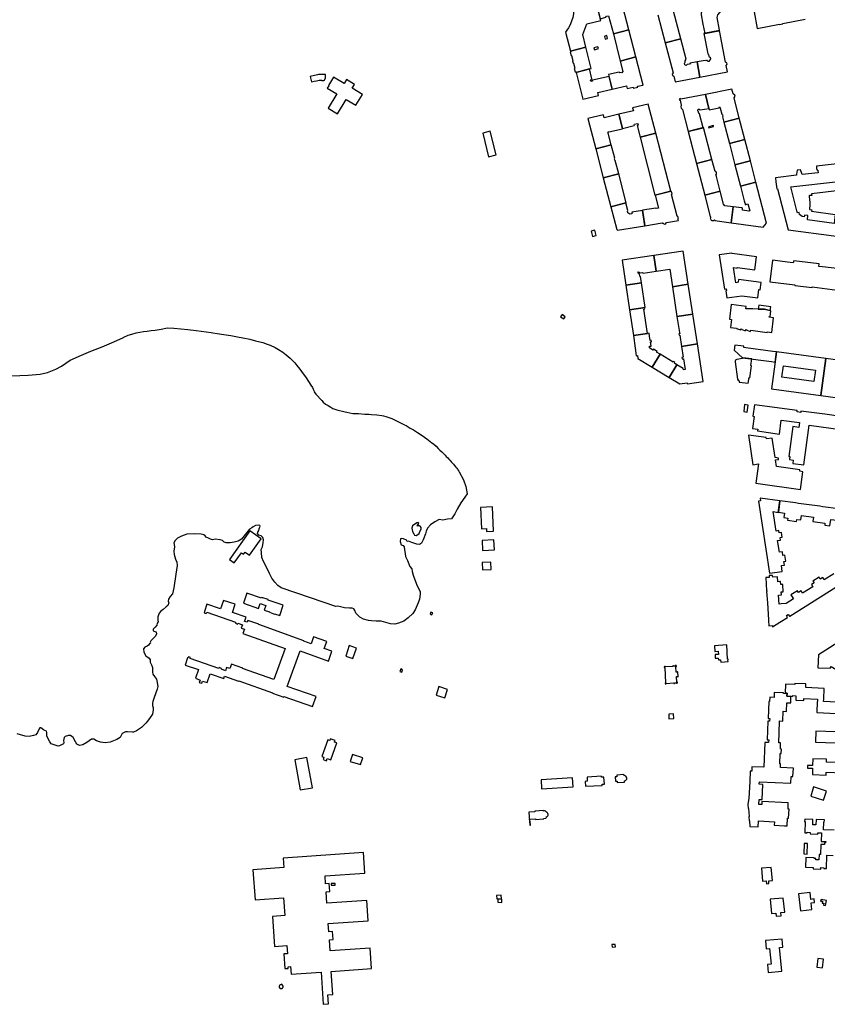
# Model space of a CAD drawing. Units: inches. Extents: x -9083 to 16343, y -25561 to 11996.
# Drawn here: x -2104 to -1294, y 1419 to 2406 of the extents above; entities that cross this region are included whole.
import ezdxf

# ---------------------------------------------------------------- set-up
doc = ezdxf.new("R2010")
doc.units = ezdxf.units.IN
doc.header["$MEASUREMENT"] = 0
doc.layers.add('Maavesi_merialue', color=170, linetype='Continuous')
doc.layers.add('Rakennukset_alueina', color=125, linetype='Continuous')

# ---------------------------------------------------------------- blocks, each defined once
blk = doc.blocks.new('Alueet_2D_ACAD_1_FMEBLOCK138')
at = {"layer": 'Rakennukset_alueina'}
for points in [[(44.49, -7.53, -0.05296), (44.71, 6.19), (43.77, 6.33), (40.78, 6.76), (29.15, 8.45), (27.8, 19.59), (42.28, 21.33), (41.73, 26.85), (44.34, 28), (40.24, 38.9), (-3.83, 33.7), (-4.02, 31.56), (-3.36, 29.75), (-2.52, 29.82), (-2.24, 27.2), (-18.39, 25.33), (-18.52, 26.34), (-20.02, 30.24), (-23.31, 29.85), (-23.99, 25.89), (-23.88, 24.67), (-45.07, 22.25), (-45.07, 22.24), (-45.08, 22.24), (-44.62, 18.17), (-43.83, 11.2), (-43.11, 11.2), (-32.45, -29.98), (13.54, -35.95), (36.25, -38.9), (37.26, -31.11), (39.66, -12.78), (45.08, -12.17, -0.016008), (44.54, -8.05), (44.54, -8.05), (43.69, -8.09), (43.62, -7.63)], [(-10.4, -9.52), (-8.63, -9.82), (-8.79, -11.35), (14.9, -14.54), (13.68, -23.52), (-13.07, -19.94), (-12.5, -15.71), (-15.87, -15.23), (-16.17, -16.97), (-18.39, -16.66), (-20.9, -14.53), (-21.38, -12.63), (-23.08, -13.03), (-23.6, -10.98), (-29.68, 12.98), (18.06, 18.32), (18.26, 16.65), (19.13, 9.44), (-8.82, 6.2), (-8.64, 4.57), (-10.6, 4.37, 0.463831), (-11.36, 3.39, -0.106676), (-11.11, -8.66, 0.419473)]]:
    blk.add_lwpolyline(points, format="xyb", close=True, dxfattribs=at)
blk = doc.blocks.new('Alueet_2D_ACAD_1_FMEBLOCK143')
at = {"layer": 'Rakennukset_alueina'}
for points in [[(-27.33, -15.25), (22.27, -21.99), (27.33, 15.24), (-22.27, 21.99)], [(-16.73, -3.5), (-15.15, 7.84), (16.82, 3.57), (15.28, -7.83)]]:
    blk.add_lwpolyline(points, close=True, dxfattribs=at)
blk = doc.blocks.new('Alueet_2D_ACAD_1_FMEBLOCK182')
at = {"layer": 'Maavesi_merialue'}
blk.add_lwpolyline([(-5742.18, 8831.28), (-5725.48, 8832.05), (-5713.62, 8833.1), (-5706.04, 8834.9), (-5697.83, 8838.27), (-5692.03, 8841.2), (-5683.38, 8847.02), (-5672.06, 8852.14), (-5662.82, 8856.31), (-5651.55, 8860.66), (-5641.99, 8864.61), (-5630.67, 8869.37), (-5630.06, 8869.95), (-5629.79, 8870.05), (-5625.42, 8872.04), (-5621.58, 8873.18), (-5617.28, 8874.38), (-5613.62, 8875.24), (-5609.81, 8875.9), (-5606.11, 8876.34), (-5602.21, 8876.79), (-5598.21, 8877.16), (-5592.37, 8878.1), (-5586.01, 8879.64), (-5579.54, 8879.21), (-5572.64, 8878.62), (-5565.37, 8877.81), (-5557.26, 8876.8), (-5542.19, 8874.82), (-5540.28, 8874.56), (-5536.09, 8873.99), (-5529.37, 8872.87), (-5522.38, 8871.74), (-5515.67, 8870.61), (-5510.36, 8869.49), (-5503.36, 8868.08), (-5497.49, 8866.67), (-5490.22, 8864.71), (-5486.03, 8863.3), (-5482.95, 8862.18), (-5477.92, 8859.94), (-5474.56, 8857.97), (-5470.37, 8855.17), (-5467.02, 8852.65), (-5464.78, 8850.97), (-5462.82, 8849.29), (-5461.43, 8847.89), (-5458.35, 8844.53), (-5456.12, 8841.73), (-5453.05, 8838.09), (-5451.37, 8835.85), (-5446.9, 8829.41), (-5442.08, 8822.14), (-5440.53, 8819.84), (-5439.69, 8818.12), (-5439.18, 8816.82), (-5438.68, 8815.36), (-5437.12, 8813.14), (-5431.28, 8806.57), (-5429.8, 8805), (-5427.29, 8803.04), (-5424.65, 8801.65), (-5422.1, 8800.1), (-5420.97, 8799.31), (-5419.93, 8798.74), (-5416.2, 8797.5), (-5407.7, 8795.4), (-5406.06, 8795.03), (-5399.88, 8793.74), (-5394.27, 8793.63), (-5388.12, 8793.18), (-5384.11, 8792.98), (-5381.47, 8792.81), (-5376.13, 8792.29), (-5371.06, 8791.66), (-5369.41, 8791.24), (-5366.93, 8790.54), (-5364.05, 8789.57), (-5361.08, 8788.57), (-5357.5, 8786.93), (-5353.42, 8785.08), (-5348.34, 8782.48), (-5346.46, 8781.52), (-5342.54, 8779.05), (-5339.32, 8777.23), (-5335.2, 8774.51), (-5330.45, 8771.48), (-5325.82, 8768.18), (-5320.76, 8764.36), (-5319.11, 8763.27), (-5316.57, 8761.04), (-5314.34, 8758.76), (-5312.72, 8757.1), (-5310.85, 8755.34), (-5308.98, 8753.5), (-5307.54, 8751.91), (-5306.49, 8750.73), (-5304.9, 8749.26), (-5303.71, 8747.91), (-5302.85, 8746.85), (-5301.06, 8744.93), (-5300.06, 8743.83), (-5299.25, 8742.75), (-5298.14, 8741.45), (-5296.79, 8739.78), (-5295.79, 8738.74), (-5295.19, 8737.85), (-5294.68, 8737.08), (-5293.83, 8736.03), (-5293.24, 8735.32), (-5288.97, 8727.13), (-5286.62, 8720.49), (-5285.53, 8713.27), (-5287.79, 8709.96), (-5291.68, 8704.14), (-5295.49, 8697.84), (-5297.71, 8693.06), (-5301.2, 8688.18), (-5305.03, 8687.69), (-5309.83, 8686.87), (-5313.5, 8687.35), (-5317.88, 8685.27), (-5322.01, 8682.25), (-5325.21, 8678.92), (-5326.35, 8675.88), (-5327.11, 8672.99), (-5329.58, 8667.15), (-5331.19, 8663.88), (-5333.28, 8662.39), (-5335.97, 8662.64), (-5341, 8664.55), (-5344.1, 8665.72), (-5345.49, 8665.44), (-5346.26, 8666.74), (-5349.27, 8667.92), (-5351.47, 8668.48), (-5352.34, 8668.03), (-5352.68, 8665.43), (-5351.57, 8661.96), (-5349.71, 8661.24), (-5348.5, 8660.17), (-5348.15, 8657.21), (-5347.5, 8653.33), (-5347.22, 8650.49), (-5345.36, 8646.35), (-5342.9, 8640.4), (-5341.03, 8638.02), (-5340.53, 8635.26), (-5339.52, 8631.57), (-5336.2, 8622.74), (-5332.67, 8615.07), (-5332.38, 8612.54), (-5333.32, 8607.47), (-5334.65, 8604.01), (-5337.45, 8596.77), (-5339.9, 8593.33), (-5344.58, 8588.83), (-5348.85, 8585.52), (-5354.29, 8583.45), (-5357.92, 8582.48), (-5362.34, 8582.73), (-5371.53, 8585.5), (-5376.48, 8585.48), (-5381.46, 8585.99), (-5384.31, 8586.35), (-5389.42, 8587.48), (-5392.98, 8589.47), (-5396.9, 8593.43), (-5398.07, 8596.19), (-5398.91, 8597.89), (-5400.77, 8598.55), (-5403.53, 8598.49), (-5408.25, 8598.97), (-5414.94, 8600.55), (-5417.07, 8600.14), (-5442.62, 8609.04), (-5472.04, 8619.03), (-5475.17, 8621.22), (-5478.12, 8624.69), (-5481.26, 8628.6), (-5483.75, 8633.36), (-5486.63, 8639.69), (-5489.72, 8645.41), (-5491.15, 8649.5), (-5491.53, 8654.28), (-5491.86, 8657.41), (-5490.76, 8659.99), (-5489.82, 8664.3), (-5489.6, 8666.94), (-5490.24, 8669.25), (-5492.02, 8670.94), (-5494.13, 8671.73), (-5495.64, 8673.49), (-5495.13, 8674.86), (-5494.29, 8676.59), (-5493.84, 8678.14), (-5492.87, 8680.64), (-5493.35, 8681.43), (-5495.07, 8681.63), (-5497.53, 8681.38), (-5499.86, 8680.06), (-5501.37, 8678.94), (-5503.76, 8677.92), (-5511.64, 8667.65), (-5514.92, 8665.63), (-5518.97, 8664.69), (-5523.08, 8664.16), (-5526.92, 8663.97), (-5528.98, 8664.86), (-5530.79, 8666.44), (-5533.13, 8667.07), (-5537.94, 8667.58), (-5540.83, 8666.95), (-5542.65, 8667.89), (-5544.76, 8668.61), (-5547.05, 8669.59), (-5548.2, 8671.24), (-5549.45, 8672.24), (-5551.96, 8672.86), (-5558.64, 8672.95), (-5566.55, 8672.67), (-5571.86, 8670.64), (-5575.68, 8668.62), (-5578.16, 8666.27), (-5579.52, 8663.98), (-5579.02, 8662.25), (-5578.79, 8660.08), (-5579.63, 8655.86), (-5579.15, 8652.24), (-5578.41, 8649.96), (-5577.75, 8647.84), (-5576.41, 8644.57), (-5576.29, 8641.4), (-5577.64, 8632.5), (-5579.59, 8618.94), (-5580.82, 8612.87), (-5583.09, 8610.31), (-5584.75, 8607.66), (-5585.19, 8605.58), (-5584.67, 8603.88), (-5585.38, 8601.39), (-5587.12, 8599.78), (-5590.3, 8597.12), (-5592.45, 8595.71), (-5594.33, 8593.58), (-5595.55, 8590), (-5595.4, 8586.66), (-5595.38, 8584.86), (-5596.29, 8583.51), (-5596.58, 8581.61), (-5598.17, 8579.58), (-5600.28, 8577.44), (-5600.13, 8575.82), (-5598.6, 8575.25), (-5597.17, 8575), (-5597, 8572.56), (-5598.22, 8570.05), (-5602.57, 8565.92), (-5603.21, 8564.48), (-5602.99, 8563.57), (-5603.89, 8562.93), (-5604.97, 8561.57), (-5606.13, 8560.55), (-5608.46, 8559.56), (-5609.93, 8557.77), (-5609.73, 8554.56), (-5607.6, 8550.92), (-5604.17, 8548.36), (-5603.18, 8546.75), (-5603.16, 8544.55), (-5601.91, 8541.82), (-5600.82, 8539.27), (-5600.98, 8537.05), (-5601.05, 8534.38), (-5600.44, 8532.36), (-5599.06, 8530.11), (-5596.96, 8527.42), (-5596.48, 8525.62), (-5595.54, 8519.99), (-5596.31, 8517.5), (-5599.13, 8508.9), (-5600.52, 8505.1), (-5600.96, 8503.32), (-5600.96, 8501), (-5600.27, 8498.73), (-5600.12, 8496.68), (-5600.94, 8492.27), (-5603.15, 8489.05), (-5605.97, 8485.16), (-5607.62, 8483.31), (-5612.08, 8478.85), (-5616.99, 8475.55), (-5620, 8474.38), (-5621, 8474.25), (-5625.93, 8474.63), (-5628.1, 8474.66), (-5630.06, 8473.67), (-5631.37, 8473.01), (-5632.3, 8471.1), (-5633.25, 8468.79), (-5636.66, 8466.98), (-5643.42, 8464.35), (-5648.26, 8463.76), (-5653.21, 8464.22), (-5657.03, 8465.65), (-5659.66, 8467.18), (-5662.24, 8467.14), (-5664.34, 8465.78), (-5666.83, 8463.79), (-5670.68, 8461.74), (-5674.19, 8461.07), (-5676.89, 8462.22), (-5678.26, 8464.53), (-5680.39, 8469.02), (-5683.3, 8471.11), (-5685.3, 8470.83), (-5688.33, 8470.1), (-5689.38, 8468.97), (-5689.99, 8466.09), (-5689.69, 8464), (-5690.12, 8462.65), (-5691.63, 8461.89), (-5694.2, 8460.53), (-5695.4, 8460.42), (-5702.53, 8462.66), (-5704, 8464.58), (-5705.74, 8468.14), (-5706.72, 8470.62), (-5706.95, 8472.44), (-5706.76, 8473.96), (-5707.23, 8475.47), (-5708.9, 8476.11), (-5710.19, 8476.59), (-5711.51, 8477.76), (-5713.03, 8478.56), (-5714.04, 8478.52), (-5715.23, 8476.42), (-5716.18, 8473.97), (-5717.8, 8471.72), (-5720.22, 8470.8), (-5724.6, 8470.12), (-5728.59, 8470.27), (-5736.72, 8472.59)], dxfattribs=at)
blk.add_lwpolyline([(-5333.5, 8673.41), (-5332.74, 8675.5), (-5331.52, 8677.81), (-5331.67, 8679.49), (-5332.45, 8680.68), (-5333.91, 8681.33), (-5334.92, 8680.76), (-5335.47, 8680.99), (-5334.91, 8682.03), (-5333.94, 8683.63), (-5334.65, 8684.43), (-5335.93, 8684.1), (-5340.06, 8681.13), (-5340.97, 8678.62), (-5340.27, 8675.57), (-5338.73, 8673.02), (-5338.04, 8671.62), (-5336.62, 8671.52), (-5334.76, 8672.35)], close=True, dxfattribs=at)

msp = doc.modelspace()

# ---------------------------------------------------------------- linework, layer by layer
at = {"layer": 'Rakennukset_alueina'}
for points in [[(-1417.006, 2392.1064), (-1403.0051, 2394.7653), (-1403.077, 2395.4646), (-1402.3576, 2395.5547), (-1404.736, 2408.1316), (-1403.8064, 2410.6662), (-1390.8086, 2426.3889), (-1402.4261, 2435.9778), (-1413.885, 2422.0842), (-1418.8939, 2415.9582), (-1419.5261, 2415.0924), (-1419.8661, 2414.2656), (-1420.5456, 2412.3963), (-1420.6918, 2410.6175), (-1418.8433, 2401.3257)], [(-1535.2739, 2401.8589), (-1521.4457, 2405.2147), (-1525.3925, 2420.5377), (-1548.5404, 2414.4666), (-1548.7849, 2411.7222), (-1549.4969, 2408.2142), (-1550.6648, 2404.3362), (-1552.1007, 2400.8258), (-1553.8301, 2397.6827), (-1555.3463, 2395.3532), (-1556.7753, 2393.5195), (-1551.8303, 2374.3079), (-1536.2332, 2378.3426), (-1539.4888, 2391.1274)], [(-1515.5481, 2409.4431), (-1513.4411, 2409.9073), (-1508.7411, 2391.6425), (-1493.1574, 2395.6834), (-1501.1914, 2426.7415), (-1506.4182, 2425.3851), (-1506.594, 2426.0627), (-1510.8529, 2424.9574), (-1510.6771, 2424.2799), (-1525.3899, 2420.4616), (-1521.8862, 2406.9176), (-1516.154, 2408.3742)], [(-1517.5879, 2389.0365), (-1516.9742, 2386.4701), (-1514.6755, 2387.0263), (-1515.372, 2389.9297), (-1517.3605, 2389.4226)], [(-1501.887, 2364.5039), (-1486.1449, 2368.5762), (-1493.1574, 2395.6834), (-1508.7262, 2391.6464)], [(-1421.935, 2348.4013), (-1394.4331, 2353.657), (-1395.6341, 2360.0073), (-1394.5684, 2361.2569), (-1394.9098, 2362.642), (-1396.2665, 2363.3509), (-1402.2393, 2394.9289), (-1417.973, 2391.9216), (-1413.9843, 2371.5324), (-1413.2149, 2371.0175), (-1412.8366, 2369.3116), (-1412.6896, 2368.7769), (-1411.6153, 2368.2466), (-1411.286, 2366.7952), (-1413.1402, 2364.0935), (-1414.0753, 2363.9667), (-1414.2411, 2364.846), (-1414.5054, 2364.9369), (-1414.8971, 2365.0496), (-1415.163, 2365.1279), (-1415.4681, 2365.0423), (-1416.1325, 2364.6541), (-1416.725, 2365.1288), (-1424.8349, 2363.7331)], [(-1551.7941, 2374.3173), (-1551.5585, 2373.3708), (-1551.9656, 2373.3053), (-1551.1447, 2369.8634), (-1550.7376, 2369.9899), (-1549.3727, 2364.9083), (-1549.6778, 2364.8207), (-1549.0459, 2362.2539), (-1548.7419, 2362.3046), (-1547.339, 2357.1929), (-1547.8722, 2357.0596), (-1546.9612, 2353.7435), (-1546.441, 2353.8829), (-1546.202, 2353.0404), (-1530.8258, 2357.018), (-1536.2444, 2378.3398)], [(-1527.5815, 2375.7804), (-1523.5673, 2376.881), (-1524.1589, 2378.8447), (-1528.1955, 2377.8439)], [(-1446.6124, 2343.686), (-1421.935, 2348.4013), (-1424.8349, 2363.7331), (-1431.8271, 2362.405), (-1432.4764, 2361.2748), (-1434.5979, 2360.8453), (-1435.6659, 2359.9696), (-1437.024, 2360.7083), (-1437.2384, 2362.0675), (-1436.5891, 2363.1857), (-1436.8801, 2364.837), (-1435.8492, 2366.4118), (-1441.054, 2386.7217), (-1456.7014, 2382.6407), (-1448.919, 2352.592), (-1449.6363, 2351.3732), (-1449.2853, 2350.0179), (-1448.0916, 2349.3974)], [(-1509.834, 2336.3705), (-1495.5237, 2339.6238), (-1494.8541, 2336.8171), (-1488.9134, 2338.1698), (-1488.6913, 2337.1948), (-1484.3037, 2338.1939), (-1484.5257, 2339.1689), (-1478.8706, 2340.4566), (-1486.1449, 2368.5762), (-1501.887, 2364.5039), (-1499.2394, 2354.0421), (-1500.371, 2352.6715), (-1500.7508, 2352.85), (-1502.161, 2352.6227), (-1502.883, 2353.4365), (-1513.6214, 2351.0112)], [(-1546.191, 2353.0433), (-1539.3392, 2326.3427), (-1523.7449, 2330.0449), (-1524.4015, 2332.9286), (-1509.8431, 2336.4059), (-1513.0698, 2348.8787), (-1529.7187, 2345.1639), (-1530.787, 2344.0732), (-1531.9657, 2345.0906), (-1530.2628, 2346.7265), (-1532.7316, 2356.525)], [(-1785.5004, 2311.4228), (-1776.6843, 2325.9942), (-1766.9277, 2320.1302), (-1760.355, 2330.993), (-1770.723, 2337.186), (-1768.44, 2340.931), (-1776.451, 2345.823), (-1778.771, 2342.027), (-1789.193, 2348.368), (-1794.379, 2339.821), (-1794.158, 2339.684), (-1795.565, 2337.374), (-1786.124, 2331.594), (-1794.8273, 2317.1899)], [(-1433.7206, 2293.7653), (-1418.6952, 2297.657), (-1422.2721, 2311.7141), (-1422.7302, 2311.6126), (-1424.1862, 2314.9943), (-1423.8038, 2316.0859), (-1422.6477, 2316.2115), (-1421.6326, 2315.4733), (-1412.8655, 2317.0414), (-1416.4838, 2331.0827), (-1441.1045, 2326.3906), (-1441.9751, 2326.8825), (-1442.6827, 2325.6303), (-1441.8121, 2325.1383), (-1440.5883, 2320.3937), (-1441.182, 2318.6915), (-1440.7825, 2317.1422), (-1439.4146, 2315.8426)], [(-1416.4838, 2331.0827), (-1412.652, 2315.5021), (-1402.6379, 2317.7058), (-1402.1797, 2318.4166), (-1401.1642, 2317.5897), (-1401.5459, 2317.1583), (-1400.0793, 2311.135), (-1399.3556, 2310.6894), (-1399.0523, 2309.3679), (-1399.3961, 2308.7077), (-1397.9211, 2303.0686), (-1382.4175, 2307.0974), (-1387.697, 2327.5995), (-1386.7295, 2329.1707), (-1386.9698, 2330.1111), (-1388.702, 2331.5025), (-1389.8987, 2336.149)], [(-1499.5811, 2296.9125), (-1487.9698, 2299.7102), (-1487.66, 2300.3818), (-1487.8592, 2301.0681), (-1484.1962, 2301.9096), (-1483.8382, 2300.2812), (-1484.9955, 2299.9836), (-1481.9272, 2288.0273), (-1466.3001, 2292.0843), (-1473.8369, 2321.1146), (-1489.4404, 2317.5248), (-1488.6979, 2314.6239), (-1503.2721, 2311.1291)], [(-1526.3339, 2276.4991), (-1510.8858, 2280.5094), (-1513.8135, 2292.2384), (-1514.2431, 2292.5839), (-1513.6647, 2293.7232), (-1513.1202, 2293.3635), (-1499.4774, 2296.513), (-1503.2721, 2311.1291), (-1517.9929, 2307.6302), (-1518.7234, 2310.5561), (-1534.2046, 2306.8927)], [(-1413.194, 2298.5773), (-1413.0131, 2297.6781), (-1408.2075, 2298.9762), (-1408.4485, 2299.9033)], [(-1397.9061, 2303.0725), (-1392.4202, 2281.7635), (-1376.8832, 2285.8011), (-1382.4175, 2307.0974)], [(-1626.3128, 2270.4908), (-1632.1533, 2294.0266), (-1639.7721, 2292.136), (-1633.9317, 2268.6001)], [(-1481.9272, 2288.0273), (-1466.9835, 2229.9196), (-1451.2232, 2234.0128), (-1466.3001, 2292.0843)], [(-1433.7206, 2293.7653), (-1425.4191, 2261.8207), (-1409.8965, 2265.8734), (-1418.3184, 2297.7546)], [(-1518.8346, 2247.4515), (-1503.3369, 2251.475), (-1506.7797, 2264.7252), (-1507.4003, 2265.008), (-1507.7455, 2266.5344), (-1507.3868, 2267.0909), (-1510.8627, 2280.5153), (-1526.3339, 2276.4991)], [(-1392.3933, 2281.7705), (-1386.8463, 2260.4774), (-1371.3489, 2264.5047), (-1376.8832, 2285.8011)], [(-1425.4191, 2261.8207), (-1417.1176, 2229.8762), (-1401.5355, 2233.9255), (-1405.3401, 2248.5944), (-1405.8696, 2250.609), (-1405.6204, 2250.8573), (-1405.3783, 2251.2344), (-1405.2754, 2251.4972), (-1405.1967, 2251.9505), (-1405.2132, 2252.3005), (-1405.2737, 2252.574), (-1405.3932, 2252.8725), (-1405.5611, 2253.1442), (-1405.7896, 2253.3982), (-1406.0707, 2253.6119), (-1406.3324, 2253.7465), (-1406.7297, 2253.8622), (-1409.8965, 2265.8734)], [(-1386.8112, 2260.4865), (-1381.3629, 2239.1678), (-1365.8145, 2243.2084), (-1371.3489, 2264.5047)], [(-1496.1928, 2222.3354), (-1495.7687, 2222.4455), (-1503.3259, 2251.4779), (-1518.8346, 2247.4515), (-1511.3143, 2218.4099)], [(-1381.351, 2239.1709), (-1377.4536, 2224.253), (-1376.6567, 2221.2286), (-1376.5935, 2220.9871), (-1376.5556, 2220.8599), (-1376.4668, 2220.7455), (-1376.3652, 2220.6819), (-1376.2, 2220.669), (-1376.0095, 2220.7069), (-1373.8743, 2221.187), (-1372.0405, 2214.1724), (-1372.8029, 2214.0209), (-1379.3326, 2214.8544), (-1379.1274, 2216.4295), (-1379.1397, 2216.7344), (-1379.2665, 2216.9632), (-1379.457, 2217.1032), (-1379.711, 2217.1797), (-1379.9523, 2217.2182), (-1388.6287, 2218.3706), (-1390.6754, 2202.3258), (-1358.4521, 2198.1241), (-1355.0728, 2201.8745), (-1365.8145, 2243.2084)], [(-1388.6287, 2218.3706), (-1396.8862, 2219.3981), (-1398.1421, 2220.9749), (-1401.5355, 2233.9255), (-1417.1176, 2229.8762), (-1411.7397, 2208.1987), (-1411.3198, 2208.7063), (-1411.0406, 2208.4137), (-1411.2888, 2207.9799), (-1411.39, 2207.712), (-1411.4747, 2207.346), (-1411.5029, 2207.0069), (-1411.3992, 2206.2601), (-1411.0383, 2205.525), (-1410.6977, 2205.1411), (-1410.1409, 2204.7563), (-1409.3691, 2204.5141), (-1408.7125, 2204.5091), (-1408.1187, 2204.6599), (-1407.622, 2204.9223), (-1407.1565, 2205.3348), (-1406.8392, 2205.0041), (-1406.8778, 2204.5723), (-1390.6754, 2202.3258)], [(-1496.1848, 2222.3375), (-1511.3143, 2218.4099), (-1505.3897, 2195.6423), (-1504.4415, 2194.9892), (-1477.247, 2199.4559), (-1479.4882, 2214.5235), (-1490.2642, 2212.8589), (-1489.9901, 2212.1586), (-1490.4021, 2211.3101), (-1492.2323, 2211.0673), (-1494.321, 2212.1728), (-1494.6911, 2213.7373), (-1494.2409, 2214.7117)], [(-1525.8046, 2189.7769), (-1527.2083, 2194.9976), (-1530.9924, 2193.9991), (-1529.6658, 2188.7396)], [(-1465.9006, 2153.8621), (-1452.009, 2155.9976), (-1449.4293, 2138.3154), (-1433.5617, 2140.7254), (-1438.6121, 2173.9785), (-1468.2782, 2169.5162)], [(-1402.5625, 2170.153), (-1397.3519, 2135.7661), (-1395.5809, 2136.033), (-1395.3269, 2134.3923), (-1395.9867, 2134.2975), (-1394.9195, 2126.9983), (-1380.0332, 2129.1553), (-1363.8498, 2127.0729), (-1362.7804, 2135.455), (-1361.5249, 2135.292), (-1360.5772, 2142.5908), (-1383.1165, 2145.4569), (-1383.4617, 2142.7364), (-1386.0738, 2142.2883), (-1388.1939, 2157.4319), (-1384.5353, 2157.0232), (-1384.501, 2157.4754), (-1366.8769, 2155.2602), (-1365.2132, 2168.3221), (-1389.562, 2171.4203), (-1389.841, 2171.8145)], [(-1496.2888, 2139.7957), (-1480.6373, 2142.1729), (-1481.5986, 2148.5663), (-1482.3091, 2148.9991), (-1482.6107, 2150.9424), (-1484.1583, 2152.1043), (-1483.4459, 2153.3054), (-1481.733, 2152.3634), (-1479.6258, 2152.5648), (-1478.8136, 2151.9029), (-1465.9006, 2153.8621), (-1468.2782, 2169.5162), (-1500.0378, 2164.8562)], [(-1349.2046, 2164.7405), (-1351.8613, 2143.3249), (-1326.6955, 2140.1187), (-1326.747, 2139.5471), (-1309.3176, 2137.4046), (-1309.2533, 2138.0525), (-1284.1763, 2134.9353), (-1281.4691, 2156.0459), (-1298.9491, 2158.3536), (-1298.9747, 2158.214), (-1302.5952, 2158.6756), (-1302.3636, 2161.0763), (-1327.9233, 2164.3338), (-1328.2944, 2162.0984), (-1331.5593, 2162.4707), (-1331.5083, 2162.6104)], [(-1476.8613, 2117.4601), (-1480.6373, 2142.1731), (-1496.2889, 2139.7959), (-1492.5768, 2115.0732)], [(-1449.4293, 2138.3154), (-1444.9698, 2108.3962), (-1429.0194, 2110.8188), (-1433.5617, 2140.7254)], [(-1488.6896, 2089.3655), (-1474.3803, 2091.5402), (-1478.035, 2115.8553), (-1477.2638, 2115.9944), (-1477.4403, 2117.2186), (-1476.7652, 2117.3258), (-1476.7851, 2117.4716), (-1492.5768, 2115.0732)], [(-1390.4695, 2120.424), (-1392.3957, 2105.7804), (-1390.1135, 2105.4697), (-1391.2172, 2097.5707), (-1385.2428, 2096.7939), (-1385.2306, 2096.4255), (-1381.1793, 2094.9216), (-1380.8603, 2096.1407), (-1380.1615, 2096.051), (-1379.9208, 2095.5044), (-1376.2123, 2094.217), (-1375.7535, 2095.4105), (-1375.131, 2095.3081), (-1374.941, 2094.876), (-1371.3215, 2093.5632), (-1370.8121, 2094.5789), (-1354.5474, 2092.399), (-1354.4861, 2092.968), (-1349.8631, 2092.4702), (-1348.0546, 2107.007), (-1352.5766, 2107.6163), (-1352.5377, 2108.2768), (-1351.6358, 2108.1613), (-1350.7365, 2114.1523), (-1357.0683, 2115.8629), (-1363.4482, 2115.9196), (-1368.928, 2115.9975), (-1375.9989, 2116.0777), (-1375.6811, 2118.4162)], [(-1362.8595, 2119.8388), (-1363.4482, 2115.9196), (-1357.0683, 2115.8629), (-1351.3642, 2114.3231), (-1350.8876, 2118.1644)], [(-1561.6317, 2107.9539), (-1558.2984, 2106.0045), (-1556.9614, 2108.2163), (-1560.1959, 2110.314)], [(-1429.0194, 2110.8188), (-1444.9698, 2108.3962), (-1442.3685, 2092.4738), (-1442.2079, 2091.2885), (-1442.941, 2091.1754), (-1442.7708, 2089.7422), (-1442.0147, 2089.8353), (-1440.3035, 2078.5042), (-1424.4765, 2080.9081)], [(-1461.9258, 2070.5866), (-1465.4904, 2072.5827), (-1464.9611, 2073.4471), (-1468.6043, 2075.7195), (-1469.1624, 2074.8191), (-1472.5146, 2077.1221), (-1472.6089, 2078.5602), (-1470.9786, 2078.8463), (-1471.4527, 2082.8728), (-1470.5515, 2083.0587), (-1470.8034, 2084.6352), (-1471.8807, 2084.4983), (-1472.4657, 2088.7665), (-1472.894, 2091.7764), (-1474.4163, 2091.5335), (-1488.6896, 2089.3655), (-1486.8334, 2076.5571), (-1486.5328, 2074.4904), (-1485.7515, 2069.117), (-1484.5759, 2069.2907), (-1484.2481, 2066.2949), (-1469.7952, 2057.5425)], [(-1424.4765, 2080.9081), (-1440.3035, 2078.5042), (-1438.6863, 2067.6866), (-1440.0285, 2067.4972), (-1439.8385, 2065.867), (-1438.4004, 2065.9612), (-1436.7842, 2055.3184), (-1438.4136, 2055.0324), (-1438.6038, 2056.4706), (-1444.9188, 2060.064), (-1452.713, 2047.2518), (-1442.0734, 2040.9459), (-1434.6912, 2042.0871), (-1434.4047, 2040.8407), (-1418.7464, 2043.1807)], [(-1375.9817, 2077.1221), (-1377.9637, 2077.3902), (-1377.8095, 2078.5298), (-1387.0255, 2079.7768), (-1387.7214, 2074.6336), (-1379.141, 2067.128), (-1350.2987, 2063.2028), (-1346.6024, 2062.7027), (-1345.2097, 2072.9586), (-1348.9058, 2073.4605)], [(-1444.9188, 2060.064), (-1447.5504, 2061.7303), (-1447.0886, 2062.3677), (-1448.3706, 2063.1873), (-1448.8131, 2062.506), (-1461.9351, 2070.5712), (-1469.8432, 2057.5714), (-1452.6865, 2047.236)], [(-1300.6402, 2029.1459), (-1257.0315, 2023.2247), (-1251.7795, 2060.4346), (-1295.5828, 2066.3891)], [(-1378.0642, 2013.156), (-1374.5328, 2012.6943), (-1373.6605, 2019.619), (-1377.0776, 2020.0806)], [(-1355.3789, 1987.226), (-1373.2689, 1989.6578), (-1368.7519, 1959.7597), (-1363.2169, 1960.614), (-1365.9357, 1941.2187), (-1321.1931, 1935.134), (-1318.7804, 1952.8755), (-1321.7907, 1953.2849), (-1321.5844, 1954.805), (-1345.2072, 1958.0173), (-1346.2248, 1964.7387), (-1342.9778, 1965.2303), (-1343.1848, 1966.597), (-1346.5764, 1967.058), (-1349.5109, 1986.5283), (-1355.1439, 1985.6731)], [(-1341.741, 1923.6487), (-1361.5454, 1926.3419), (-1361.1306, 1923.6042), (-1363.1077, 1923.3047), (-1352.16, 1851.0513), (-1339.3563, 1852.9913), (-1340.2467, 1858.8682), (-1337.2608, 1859.3206), (-1337.8084, 1862.9343), (-1335.8309, 1863.2339), (-1336.7403, 1869.2353), (-1338.7177, 1868.9357), (-1339.2653, 1872.5494), (-1342.2512, 1872.097), (-1344.0414, 1883.9121), (-1341.0555, 1884.3645), (-1341.445, 1886.9351), (-1339.4675, 1887.2347), (-1340.1701, 1891.8717), (-1342.4412, 1891.5275), (-1342.7843, 1893.7916), (-1345.4765, 1893.3837), (-1348.425, 1912.842), (-1343.3054, 1912.1447)], [(-1640.8479, 1895.5892), (-1635.9548, 1895.8097), (-1635.7814, 1892.8215), (-1628.8344, 1893.1404), (-1629.9466, 1917.5812), (-1641.8542, 1917.0395)], [(-1341.7256, 1923.6466), (-1343.2834, 1912.1926), (-1337.0515, 1911.3451), (-1337.6578, 1906.8859), (-1333.7933, 1906.3603), (-1334.079, 1904.2596), (-1324.9232, 1903.0136), (-1324.6376, 1905.1142), (-1320.7733, 1904.5888), (-1320.167, 1909.0477), (-1307.9992, 1907.3931), (-1308.6056, 1902.9342), (-1296.5567, 1901.2955), (-1296.8424, 1899.1948), (-1291.7098, 1898.4968), (-1290.8175, 1905.0566), (-1284.5846, 1904.2101), (-1283.0269, 1915.6641), (-1298.7271, 1917.7994), (-1301.7264, 1918.2072), (-1323.0261, 1921.1038), (-1326.0254, 1921.5116)], [(-1873.4035, 1893.7522), (-1893.7341, 1864.818), (-1888.9692, 1861.4543), (-1881.5831, 1871.6283), (-1879.5167, 1870.2558), (-1878.0494, 1872.192), (-1873.4692, 1869.0856), (-1861.8226, 1885.5264)], [(-1640.3076, 1884.0729), (-1639.834, 1873.9766), (-1627.9865, 1874.5064), (-1628.447, 1884.626)], [(-1640.061, 1854.6416), (-1631.23, 1854.8038), (-1631.6148, 1862.2775), (-1640.3283, 1862.0316)], [(-1879.6839, 1821.0496), (-1864.5502, 1815.9114), (-1862.9654, 1820.7735), (-1857.1888, 1818.8726), (-1858.7455, 1814.1115), (-1853.5257, 1812.2982), (-1853.5841, 1811.9563), (-1848.4252, 1810.2461), (-1848.3798, 1810.5871), (-1843.057, 1808.8227), (-1839.6869, 1818.9475), (-1854.9355, 1824.0638), (-1854.7298, 1824.7065), (-1861.224, 1826.9503), (-1861.509, 1826.1317), (-1876.293, 1830.9974)], [(-1819.151, 1783.3704), (-1864.1979, 1799.5942), (-1864.1214, 1799.9751), (-1875.1816, 1803.8484), (-1875.8578, 1802.0212), (-1878.4608, 1802.8493), (-1877.0707, 1807.1016), (-1890.6969, 1811.8299), (-1887.9808, 1820.2466), (-1899.7603, 1823.8877), (-1902.7735, 1815.3524), (-1916.2326, 1820.0835), (-1918.8224, 1812.7647), (-1918.5659, 1812.6724), (-1919.0272, 1811.3686), (-1917.033, 1810.6296), (-1916.4723, 1812.0389), (-1887.5578, 1801.9083), (-1887.775, 1800.9175), (-1885.667, 1800.115), (-1885.2599, 1801.0665), (-1880.5739, 1799.3849), (-1881.7849, 1796.0974), (-1878.6843, 1794.9257), (-1880.2597, 1790.5674), (-1837.977, 1775.76), (-1849.0466, 1744.7329), (-1880.4832, 1755.7479), (-1880.4066, 1756.0401), (-1891.5478, 1759.9084), (-1893.1469, 1755.4773), (-1896.5497, 1756.5472), (-1897.6201, 1753.3963), (-1901.8086, 1754.8634), (-1901.5071, 1755.7319), (-1903.882, 1756.5707), (-1904.2604, 1755.6504), (-1933.0209, 1765.5745), (-1932.6961, 1766.5098), (-1934.7944, 1767.2493), (-1935.141, 1766.3059), (-1935.6458, 1766.4803), (-1938.1951, 1759.0675), (-1924.8508, 1754.5593), (-1927.8708, 1745.8056), (-1923.1859, 1744.074), (-1923.9512, 1741.7577), (-1921.3642, 1740.8628), (-1920.5976, 1743.0804), (-1915.987, 1741.5017), (-1912.9289, 1750.2556), (-1899.3817, 1745.5057), (-1898.5372, 1747.8817), (-1884.5873, 1742.9791), (-1884.4471, 1743.3602), (-1850.4587, 1731.3268), (-1850.6115, 1731.0091), (-1839.259, 1727.0413), (-1839.0477, 1727.5748), (-1810.4861, 1717.5796), (-1806.893, 1727.6231), (-1835.6752, 1737.5127), (-1822.857, 1773.2691), (-1794.5152, 1763.1096), (-1790.926, 1773.1015), (-1798.6125, 1775.8108), (-1796.1858, 1782.6956), (-1809.4839, 1787.3829), (-1811.9107, 1780.498), (-1819.2534, 1783.0862)], [(-1692.4709, 1810.3146), (-1690.5989, 1809.5234), (-1689.8736, 1811.4175), (-1691.7456, 1812.2087)], [(-1254.4701, 1778.1815), (-1244.0663, 1788.5214), (-1242.4988, 1790.0793), (-1241.1533, 1788.7254), (-1238.0747, 1795.2601), (-1247.1218, 1804.363), (-1261.3045, 1790.2673), (-1276.1536, 1786.3018), (-1303.184, 1769.46), (-1303.6464, 1756.4584), (-1291.3238, 1756.0196), (-1290.3827, 1757.5886), (-1264.8387, 1742.2411), (-1258.0886, 1753.4565), (-1279.2782, 1766.1877), (-1280.4496, 1765.4578), (-1281.7147, 1767.4882), (-1272.1154, 1773.4692)], [(-1766.3469, 1776.0093), (-1773.6353, 1778.5152), (-1777.1018, 1768.057), (-1769.8888, 1765.6661)], [(-1407.3765, 1778.4903), (-1407.0784, 1772.7469), (-1403.5962, 1772.9206), (-1403.4221, 1769.7947), (-1406.7899, 1769.6337), (-1406.5273, 1766.0249), (-1403.5917, 1766.0976), (-1403.4415, 1764.1915), (-1401.2302, 1764.2906), (-1401.0422, 1762.0922), (-1393.7607, 1762.5256), (-1393.8661, 1764.1254), (-1393.6437, 1764.167), (-1393.7063, 1765.0184), (-1394.2272, 1765.0317), (-1394.8781, 1779.4947)], [(-1446.5722, 1758.1206), (-1448.4573, 1757.9783), (-1448.473, 1758.348), (-1449.181, 1758.318), (-1449.1556, 1757.7185), (-1456.721, 1757.179), (-1456.802, 1757.77), (-1457.472, 1757.73), (-1457.4438, 1757.3008), (-1457.873, 1757.275), (-1457.83, 1756.56), (-1457.261, 1756.5942), (-1456.361, 1741.1734), (-1456.8308, 1741.1597), (-1456.81, 1740.45), (-1456.4, 1740.462), (-1456.349, 1740.06), (-1455.658, 1740.112), (-1455.7, 1740.6704), (-1448.166, 1741.246), (-1448.119, 1740.686), (-1447.393, 1740.735), (-1447.4206, 1741.1441), (-1445.509, 1741.268), (-1445.48, 1740.854), (-1444.7717, 1740.9036), (-1444.8011, 1741.3226), (-1444.35, 1741.363), (-1444.387, 1742.089), (-1445.13, 1742.056), (-1445.4595, 1747.4551), (-1444.1917, 1747.5317), (-1444.176, 1747.2722), (-1443.617, 1747.306), (-1443.914, 1752.22), (-1444.475, 1752.206), (-1444.4685, 1751.9461), (-1445.704, 1751.914), (-1446.0881, 1757.4206), (-1445.35, 1757.473), (-1445.401, 1758.192), (-1445.83, 1758.171), (-1445.865, 1758.531), (-1446.593, 1758.49)], [(-1720.9428, 1751.9535), (-1720.0229, 1754.3764), (-1721.9799, 1755.1517), (-1722.8998, 1752.7288)], [(-1675.1538, 1734.7423), (-1683.6352, 1737.4348), (-1686.2623, 1728.8894), (-1677.7681, 1726.2096)], [(-1351.9886, 1705.3855), (-1352.1968, 1702.929), (-1353.9875, 1702.9566), (-1354.442, 1684.0842), (-1352.9178, 1684.1459), (-1353.0099, 1681.5152), (-1356.6923, 1681.605), (-1357.7564, 1656.8302), (-1369.7583, 1657.0585), (-1369.929, 1652.7196), (-1371.574, 1652.7506), (-1371.9867, 1642.2691), (-1372.992, 1625.4416), (-1373.812, 1619.5456), (-1374.0175, 1619.4875), (-1373.6709, 1615.3265), (-1373.3089, 1615.3383), (-1372.5568, 1607.191), (-1372.9818, 1607.0566), (-1372.6361, 1602.9063), (-1372.219, 1602.9203), (-1371.7175, 1597.3913), (-1363.5231, 1596.9632), (-1363.3159, 1602.8079), (-1347.1236, 1601.9115), (-1347.3309, 1598.4549), (-1337.0549, 1597.9677), (-1334.4401, 1597.9475), (-1334.1074, 1605.62), (-1333.0642, 1605.6485), (-1332.5786, 1614.7231), (-1333.6069, 1614.738), (-1333.4675, 1620.9992), (-1359.6919, 1622.1721), (-1360.0025, 1619.188), (-1362.7441, 1619.4097), (-1362.493, 1624.4006), (-1359.5736, 1624.2548), (-1358.8328, 1639.3162), (-1362.3613, 1639.5649), (-1362.1662, 1641.9142), (-1330.7119, 1640.616), (-1330.3305, 1647.3337), (-1328.6801, 1647.3938), (-1328.1688, 1655.5846), (-1340.9634, 1656.2847), (-1341.0063, 1660.1116), (-1341.7173, 1660.1347), (-1341.3795, 1670.4851), (-1340.3534, 1670.5991), (-1340.0633, 1674.8386), (-1341.1167, 1674.9551), (-1340.9905, 1680.9877), (-1342.8626, 1681.0074), (-1342.133, 1702.1609), (-1342.0881, 1703.0725), (-1338.9299, 1702.938), (-1338.6098, 1712.6991), (-1335.0121, 1712.5704), (-1334.7027, 1721.2299), (-1330.9201, 1721.0946), (-1330.7363, 1727.6145), (-1334.6865, 1727.7385), (-1334.5939, 1730.8249), (-1336.5767, 1730.9235), (-1336.6093, 1730.4046), (-1338.1612, 1730.4598), (-1338.1756, 1731.2852), (-1347.3297, 1731.6123), (-1347.5082, 1726.6156), (-1351.9054, 1726.7728), (-1352.0555, 1722.5755), (-1352.9548, 1722.6077), (-1353.5689, 1705.4288)], [(-1453.1868, 1709.9966), (-1453.0089, 1705.2001), (-1448.1123, 1705.3817), (-1448.2903, 1710.1783)], [(-1786.1543, 1680.9771), (-1788.258, 1681.7549), (-1787.5971, 1683.5672), (-1792.5408, 1685.2426), (-1793.1764, 1683.392), (-1795.1658, 1684.1563), (-1800.9266, 1667.2978), (-1799.0505, 1666.6742), (-1799.8803, 1664.3167), (-1796.5081, 1663.2373), (-1795.6916, 1665.506), (-1791.965, 1664.2206)], [(-1760.059, 1666.1092), (-1770.4159, 1669.527), (-1772.6001, 1662.5159), (-1762.229, 1659.3268)], [(-1816.052, 1666.325), (-1828.135, 1664.112), (-1822.7, 1633.879), (-1810.5108, 1636.0702)], [(-1549.5526, 1645.8829), (-1581.1521, 1644.0256), (-1580.624, 1635.0412), (-1548.9717, 1636.9017)], [(-1537.0285, 1642.4936), (-1536.7458, 1637.5485), (-1519.9799, 1638.4551), (-1520.0989, 1639.5869), (-1517.76, 1639.735), (-1518.152, 1646.8402), (-1520.5812, 1646.6912), (-1520.6267, 1647.7651), (-1535.1012, 1646.7597), (-1534.8925, 1642.6813)], [(-1307.9545, 1636.9299), (-1310.7613, 1627.7088), (-1297.8676, 1623.6147), (-1294.972, 1632.7848)], [(-1317.2637, 1580.2677), (-1317.6766, 1569.7759), (-1314.4291, 1569.6481), (-1314.0162, 1580.1399)], [(-1794.353, 1419.417), (-1794.9651, 1428.3961), (-1790.0617, 1428.7299), (-1791.6542, 1452.0804), (-1751.3577, 1454.8236), (-1752.7557, 1475.3258), (-1792.7373, 1472.5995), (-1793.5029, 1483.8281), (-1789.7667, 1484.0828), (-1790.3143, 1492.114), (-1794.0506, 1491.8593), (-1794.6084, 1500.0402), (-1754.6268, 1502.7667), (-1756.0249, 1523.2689), (-1796.0065, 1520.5423), (-1796.7685, 1531.7163), (-1793.0322, 1531.9711), (-1793.58, 1540.0023), (-1797.3162, 1539.7475), (-1797.8741, 1547.9284), (-1757.8925, 1550.6549), (-1759.2906, 1571.1571), (-1839.7777, 1565.6685), (-1839.1246, 1556.0909), (-1870.0873, 1553.9795), (-1868.0362, 1523.8997), (-1839.3632, 1525.8549), (-1838.1488, 1508.0465), (-1850.6596, 1507.1934), (-1848.6085, 1477.1136), (-1836.0977, 1477.9667), (-1835.5364, 1469.7359), (-1839.2826, 1469.4805), (-1838.2806, 1454.7847), (-1834.7589, 1455.0249), (-1834.8687, 1456.6361), (-1832.4195, 1456.8032), (-1831.9104, 1449.3399), (-1801.8205, 1451.3883), (-1799.6155, 1419.0582)], [(-1360.1677, 1555.4087), (-1359.0779, 1542.3331), (-1355.4176, 1542.6845), (-1355.2559, 1539.7873), (-1352.7649, 1539.9876), (-1352.9394, 1542.7958), (-1349.152, 1543.1851), (-1350.3816, 1556.3244)], [(-1791.7368, 1540.0131), (-1791.658, 1538.3128), (-1787.7183, 1538.5611), (-1787.8101, 1540.2831)], [(-1322.9489, 1529.6603), (-1321.0375, 1512.8552), (-1309.5476, 1514.1252), (-1310.2512, 1520.8115), (-1307.0609, 1521.1635), (-1307.4381, 1524.6211), (-1310.6665, 1524.2437), (-1311.4082, 1530.9937)], [(-1625.8056, 1528.2604), (-1625.6019, 1524.7072), (-1620.9065, 1524.9227), (-1621.1327, 1528.5368)], [(-1620.6676, 1521.1577), (-1620.5793, 1524.4724), (-1624.6006, 1524.5797), (-1624.6889, 1521.2649)], [(-1351.3985, 1524.3198), (-1350.1067, 1510.1385), (-1345.7093, 1510.4763), (-1345.4972, 1507.2869), (-1340.5658, 1507.8146), (-1340.9052, 1510.9152), (-1336.8, 1511.3423), (-1338.3079, 1525.511)], [(-1295.8862, 1518.0117), (-1294.9896, 1523.0603), (-1300.4128, 1524.0019), (-1300.8545, 1522.5657), (-1299.1024, 1522.3275), (-1299.3579, 1520.4606), (-1297.6145, 1520.2648), (-1297.8913, 1518.3327)], [(-1356.159, 1482.9225), (-1355.3812, 1474.82), (-1352.0273, 1475.1081), (-1350.4963, 1459.4365), (-1354.0917, 1459.1234), (-1353.3522, 1450.8305), (-1339.8726, 1452.1349), (-1342.1178, 1476.0104), (-1338.6622, 1476.2983), (-1339.4148, 1484.3245)], [(-1510.1309, 1478.8934), (-1510.0182, 1476.337), (-1506.7186, 1476.5699), (-1506.857, 1479.1282)], [(-1299.0989, 1455.6383), (-1297.9427, 1464.2449), (-1303.5435, 1464.9973), (-1304.6997, 1456.3906)], [(-1842.9783, 1438.4383), (-1843.1185, 1438.3357), (-1843.2493, 1438.2213), (-1843.3695, 1438.0959), (-1843.4784, 1437.9606), (-1843.5751, 1437.8163), (-1843.6589, 1437.6641), (-1843.7291, 1437.5051), (-1843.7852, 1437.3407), (-1843.8267, 1437.172), (-1843.8535, 1437.0004), (-1843.8651, 1436.8271), (-1843.8616, 1436.6534), (-1843.843, 1436.4806), (-1843.8095, 1436.3102), (-1843.7612, 1436.1433), (-1843.6986, 1435.9813), (-1843.622, 1435.8253), (-1843.5322, 1435.6766), (-1843.4298, 1435.5363), (-1843.3156, 1435.4054), (-1843.1904, 1435.2849), (-1843.0552, 1435.1759), (-1842.911, 1435.079), (-1842.7589, 1434.995), (-1842.6001, 1434.9246), (-1842.4357, 1434.8684), (-1842.2671, 1434.8266), (-1842.0955, 1434.7997), (-1841.9221, 1434.7878), (-1841.7484, 1434.7911), (-1841.5757, 1434.8094), (-1841.4052, 1434.8428), (-1841.2383, 1434.8909), (-1841.0761, 1434.9533), (-1840.9201, 1435.0296), (-1840.7712, 1435.1192), (-1840.6308, 1435.2215), (-1840.4998, 1435.3355), (-1840.3792, 1435.4606), (-1840.2699, 1435.5957), (-1840.1729, 1435.7398), (-1840.0887, 1435.8917), (-1840.0181, 1436.0505), (-1839.9616, 1436.2148), (-1839.9197, 1436.3833), (-1839.8925, 1436.5549), (-1839.8804, 1436.7282), (-1839.8835, 1436.9019), (-1839.9017, 1437.0747), (-1839.9348, 1437.2452), (-1841.0887, 1439.2963)]]:
    msp.add_lwpolyline(points, close=True, dxfattribs=at)
for points in [[(-1463.9994, 2410.8212), (-1456.7014, 2382.6407), (-1441.054, 2386.7217), (-1448.3958, 2414.4008)], [(-1367.667, 2413.8003), (-1364.5229, 2397.2091), (-1342.2684, 2401.4244), (-1342.2305, 2401.2084), (-1338.6487, 2401.9285), (-1338.6841, 2402.1949), (-1316.4344, 2406.5487)], [(-1267.057, 2006.3378), (-1296.784, 2010.4051), (-1320.6041, 2013.6376), (-1320.7628, 2012.3637), (-1324.5218, 2012.9903), (-1324.3793, 2014.1499), (-1367.2344, 2019.9657), (-1368.7679, 2008.6128), (-1367.5743, 2008.2812), (-1369.0875, 1996.2222), (-1363.817, 1995.6192), (-1364.1495, 1993.728), (-1342.0901, 1990.5783), (-1340.3587, 2004.4399), (-1322.1089, 2002.1072), (-1322.7371, 1997.3091), (-1328.8965, 1998.0656), (-1332.8954, 1968.1977), (-1331.7652, 1968.0185), (-1332.1244, 1965.0482), (-1328.3144, 1964.5104), (-1328.6234, 1961.1083), (-1317.8667, 1959.6354), (-1312.3951, 1999.4422), (-1268.7878, 1993.6111)], [(-1284.66, 1721.886), (-1297.873, 1722.435), (-1297.781, 1724.95), (-1297.654, 1724.95), (-1297.334, 1735.574), (-1315.733, 1736.48), (-1315.614, 1740.188), (-1326.744, 1740.468), (-1326.77, 1739.592), (-1336.112, 1739.92), (-1336.577, 1730.923), (-1334.594, 1730.824), (-1334.687, 1727.738), (-1329.211, 1727.566), (-1329.159, 1728.405), (-1325.602, 1728.248), (-1325.773, 1723.739), (-1317.794, 1723.475), (-1317.677, 1725.444), (-1304.134, 1725.021), (-1304.16, 1722.548), (-1304.365, 1722.544), (-1304.81, 1711.52), (-1284.965, 1710.683)], [(-1285.712, 1692.202), (-1305.608, 1692.976), (-1306.104, 1681.938), (-1286.055, 1681.165)], [(-1278.494, 1661.455), (-1295.062, 1661.792), (-1295.007, 1664.65), (-1308.665, 1665.035), (-1308.903, 1658.306), (-1314.072, 1658.503), (-1314.216, 1655.896), (-1308.893, 1655.737), (-1309.065, 1649.336), (-1295.471, 1648.786), (-1295.417, 1651.567), (-1278.811, 1651.077)], [(-1287.3798, 1593.6528), (-1298.0864, 1594.0742), (-1297.7949, 1601.4833), (-1297.2453, 1601.4617), (-1297.1487, 1603.9147), (-1305.3074, 1604.2056), (-1305.5493, 1598.8066), (-1308.8537, 1598.9332), (-1308.6381, 1604.3571), (-1316.8283, 1604.6891), (-1316.9247, 1602.236), (-1316.3902, 1602.215), (-1316.8345, 1590.9239), (-1314.4061, 1590.8507), (-1314.3686, 1591.4317), (-1311.2672, 1591.3373), (-1311.2991, 1589.8738), (-1303.7778, 1589.5477), (-1303.7149, 1590.9298), (-1300.0578, 1590.7691), (-1300.39, 1582.3809), (-1295.8018, 1582.1711), (-1295.88, 1580.7573), (-1297.0576, 1580.7893), (-1297.0943, 1579.2225), (-1300.5446, 1579.3273), (-1300.9079, 1569.166), (-1302.3995, 1569.1918), (-1302.6241, 1563.7122), (-1305.7894, 1563.8521), (-1305.7614, 1565.0486), (-1307.3638, 1565.1233), (-1307.327, 1565.9002), (-1315.662, 1566.294), (-1316.0428, 1556.6166), (-1308.218, 1556.2806), (-1308.2726, 1554.8632), (-1300.7974, 1554.513), (-1300.7524, 1556.0444), (-1297.6347, 1555.8744), (-1297.6864, 1555.2816), (-1295.1281, 1555.1883), (-1294.6069, 1568.4328), (-1288.3818, 1568.1878)]]:
    msp.add_lwpolyline(points, dxfattribs=at)
for points in [[(-1812.726, 2349.037), (-1811.31, 2343.687, -0.05693254), (-1801.193, 2345.329), (-1801.176, 2345.003), (-1798.898, 2345.066), (-1798.896, 2345.36), (-1798.547, 2345.377), (-1797.462, 2347.503), (-1797.345, 2350.851), (-1801.433, 2351.072, 0.05614257), (-1805.316, 2350.766)], [(-1455.4491, 2202.655), (-1443.5623, 2204.4932), (-1443.9641, 2206.0419), (-1443.4589, 2206.4829), (-1444.0365, 2208.7091), (-1444.7177, 2208.9456), (-1450.3697, 2230.7239), (-1449.8893, 2231.2618), (-1450.4672, 2233.488), (-1451.1484, 2233.7245), (-1451.2232, 2234.0128), (-1466.9551, 2229.9269), (-1463.4894, 2217.0997), (-1465.7019, 2216.6564), (-1466.1565, 2217.0139), (-1479.5723, 2215.0885), (-1477.247, 2199.4559), (-1459.6992, 2202.3443), (-1459.5996, 2202.0132), (-1458.9079, 2202.1202, 0.74279879)], [(-1386.569, 2063.1612), (-1384.1896, 2045.5083, 0.30904376), (-1382.5994, 2044.0384), (-1382.7371, 2042.6496), (-1373.4967, 2041.5931), (-1372.6438, 2047.2041), (-1371.9458, 2047.1006), (-1370.1254, 2059.0932), (-1370.8207, 2059.1964), (-1369.8103, 2065.8428), (-1379.0347, 2067.0909), (-1379.1225, 2066.4424), (-1384.8186, 2065.4698, 0.35984685)], [(-1497.9948, 1648.2393), (-1498.0612, 1649.2991), (-1505.3708, 1648.8062), (-1505.268, 1647.179), (-1506.8449, 1646.9872), (-1506.5823, 1642.7918), (-1504.9428, 1642.8561), (-1504.8389, 1641.3686), (-1497.4659, 1641.8611), (-1497.547, 1642.9544, 0.965846)], [(-1577.7449, 1612.8568), (-1578.9276, 1612.7985), (-1578.9242, 1613.2686), (-1587.4033, 1612.6953), (-1587.3833, 1611.9328), (-1593.4728, 1611.4817), (-1592.5854, 1598.6155), (-1591.7081, 1598.6854), (-1591.9855, 1602.6649), (-1592.5188, 1602.6305), (-1592.6703, 1604.5631), (-1586.9492, 1605.0296), (-1586.9287, 1604.3432), (-1578.4371, 1604.891), (-1578.5983, 1605.4513), (-1576.768, 1605.5269, 0.52238), (-1575.9702, 1606.9442, 0.82009695), (-1576.165, 1611.749, 0.48633327)]]:
    msp.add_lwpolyline(points, format="xyb", close=True, dxfattribs=at)
msp.add_lwpolyline([(-1287.5708, 1850.5754), (-1297.3061, 1844.5102), (-1298.8036, 1846.9138), (-1301.4161, 1845.2861), (-1302.5149, 1847.0498), (-1308.6208, 1843.2457), (-1307.5219, 1841.482), (-1310.1344, 1839.8543), (-1308.6368, 1837.4507), (-1319, 1830.9941), (-1320.5162, 1833.3771), (-1323.11, 1831.7702), (-1324.209, 1833.5339), (-1330.7205, 1829.4769), (-1328.1241, 1825.3097), (-1335.5926, 1820.6566), (-1340.3558, 1820.3629), (-1342.4517, 1820.2337), (-1343.0085, 1829.2666), (-1340.9126, 1829.3958), (-1340.2319, 1829.4379), (-1340.4212, 1832.5099), (-1338.3472, 1832.6379), (-1338.7898, 1839.8181), (-1340.8639, 1839.6903), (-1341.0532, 1842.7626), (-1341.8338, 1842.7144), (-1343.83, 1842.5914), (-1344.1333, 1847.512), (-1348.9141, 1847.2174), (-1349.0237, 1848.9939), (-1352.6168, 1848.7724), (-1352.5074, 1846.9959), (-1355.9009, 1846.7867), (-1355.0746, 1833.382, -0.99982038), (-1355.0384, 1832.7933), (-1354.3314, 1821.3241), (-1353.2807, 1804.278, -1.00017976), (-1353.2444, 1803.6896), (-1352.9157, 1798.3585), (-1349.2227, 1798.5862), (-1349.1117, 1797.4121), (-1341.6509, 1802.0603), (-1334.1014, 1806.7638), (-1335.2383, 1808.5888), (-1333.371, 1809.7521), (-1332.2341, 1807.9272), (-1331.8945, 1808.1387), (-1285.5435, 1837.0168)], format="xyb", dxfattribs=at)

# ---------------------------------------------------------------- block references
at = {"layer": 'Maavesi_merialue'}
msp.add_blockref('Alueet_2D_ACAD_1_FMEBLOCK182', (3630.0583, -6782.4834), dxfattribs=at)
at = {"layer": 'Rakennukset_alueina'}
for name, p in [('Alueet_2D_ACAD_1_FMEBLOCK138', (-1301.0892, 2225.2624)), ('Alueet_2D_ACAD_1_FMEBLOCK143', (-1322.9147, 2051.134))]:
    msp.add_blockref(name, p, dxfattribs=at)

doc.saveas('drawing.dxf')
